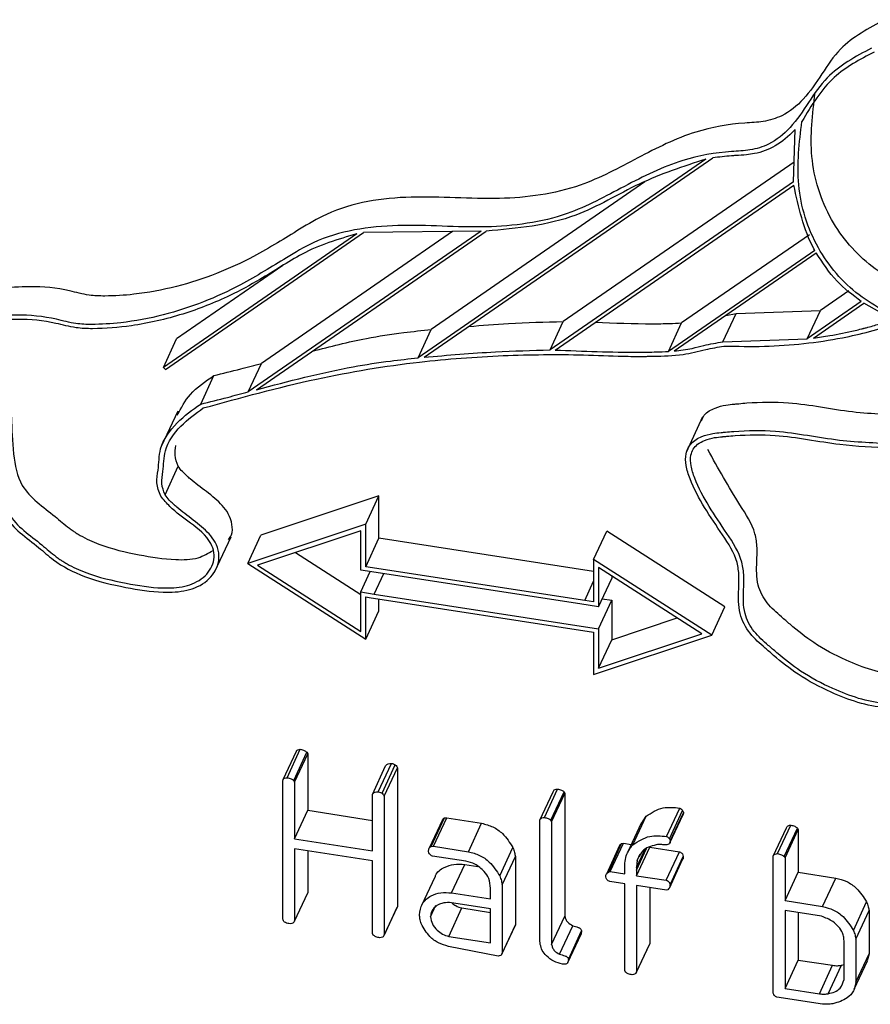
# Model space of a CAD drawing. Units: millimetres. Extents: x 0 to 42.7, y 0 to 29.8.
# Drawn here: x 35.2 to 35.6, y 12.4 to 12.8 of the extents above; entities that cross this region are included whole.
import ezdxf

# ---------------------------------------------------------------- set-up
doc = ezdxf.new("R2010")
doc.units = ezdxf.units.MM

msp = doc.modelspace()

# ---------------------------------------------------------------- linework, layer by layer
at = {"color": 7, "linetype": 'Continuous', "lineweight": 25}
for p, q in [((35.53885, 12.76746), (35.53945, 12.78798)), ((35.50445, 12.77637), (35.39155, 12.69839)), ((35.3939, 12.69863), (35.50717, 12.77686)), ((35.53908, 12.7752), (35.44851, 12.71265)), ((35.48054, 12.76743), (35.39673, 12.70954)), ((35.53885, 12.76746), (35.44334, 12.7015)), ((35.44531, 12.70147), (35.539, 12.76618)), ((35.36749, 12.7471), (35.29158, 12.69467)), ((35.2924, 12.69385), (35.37013, 12.74754)), ((35.41628, 12.74813), (35.32492, 12.68503)), ((35.32817, 12.68589), (35.4183, 12.74814)), ((35.4051, 12.74799), (35.3301, 12.69619)), ((35.41628, 12.74813), (35.37013, 12.74754)), ((35.54513, 12.74671), (35.49497, 12.71208)), ((35.54719, 12.74056), (35.4898, 12.70092)), ((35.49204, 12.70109), (35.54775, 12.73956)), ((35.33847, 12.73463), (35.29676, 12.70582)), ((35.56052, 12.72468), (35.54943, 12.71702)), ((35.56546, 12.72052), (35.54425, 12.70587)), ((35.5467, 12.70618), (35.56647, 12.71983)), ((35.57795, 12.71332), (35.56647, 12.71983)), ((35.51115, 12.70469), (35.51633, 12.71584)), ((35.51228, 12.71507), (35.51633, 12.71584)), ((35.51633, 12.71584), (35.54943, 12.71702)), ((35.54425, 12.70587), (35.54943, 12.71702)), ((35.44334, 12.7015), (35.44851, 12.71265)), ((35.4898, 12.70092), (35.49497, 12.71208)), ((35.29158, 12.69467), (35.29676, 12.70582)), ((35.39155, 12.69839), (35.39673, 12.70954)), ((35.51115, 12.70469), (35.54425, 12.70587)), ((35.29158, 12.69467), (35.2924, 12.69385)), ((35.32492, 12.68503), (35.3301, 12.69619)), ((35.30623, 12.68028), (35.3114, 12.69143)), ((35.2972, 12.67753), (35.29073, 12.66358)), ((35.50316, 12.67524), (35.49669, 12.6613)), ((35.29223, 12.64468), (35.29741, 12.65584)), ((35.37619, 12.64424), (35.32986, 12.62883)), ((35.37101, 12.63308), (35.37619, 12.64424)), ((35.37619, 12.62758), (35.37619, 12.64424)), ((35.37101, 12.63308), (35.32468, 12.61768)), ((35.37101, 12.61643), (35.37101, 12.63308)), ((35.32468, 12.61768), (35.32986, 12.62883)), ((35.36908, 12.63056), (35.32855, 12.61708)), ((35.36908, 12.6151), (35.36908, 12.63056)), ((35.46043, 12.61925), (35.4656, 12.63041)), ((35.51193, 12.60066), (35.4656, 12.63041)), ((35.31169, 12.61425), (35.31817, 12.62819)), ((35.37101, 12.61643), (35.37619, 12.62758)), ((35.46043, 12.61455), (35.37619, 12.62758)), ((35.3434, 12.62202), (35.36908, 12.60553)), ((35.32468, 12.61768), (35.37101, 12.58793)), ((35.32855, 12.61708), (35.36908, 12.59105)), ((35.46043, 12.61925), (35.46043, 12.6026)), ((35.50676, 12.58951), (35.46043, 12.61925)), ((35.45498, 12.60181), (35.36908, 12.6151)), ((35.36908, 12.60652), (35.37279, 12.61452)), ((35.45691, 12.60314), (35.37101, 12.61643)), ((35.37433, 12.6057), (35.37805, 12.61371)), ((35.37433, 12.60571), (35.37805, 12.61371)), ((35.50289, 12.59011), (35.46236, 12.61613)), ((35.46236, 12.61613), (35.46236, 12.60066)), ((35.45691, 12.60314), (35.46043, 12.61072)), ((35.45691, 12.60314), (35.46043, 12.61072)), ((35.46236, 12.60066), (35.46753, 12.61182)), ((35.46753, 12.6128), (35.46753, 12.61182)), ((35.36908, 12.59105), (35.36908, 12.60652)), ((35.36908, 12.60652), (35.37433, 12.60571)), ((35.37433, 12.60571), (35.37433, 12.6057)), ((35.37433, 12.6057), (35.46236, 12.59209)), ((35.37101, 12.60459), (35.3724, 12.60437)), ((35.37101, 12.58793), (35.37101, 12.60459)), ((35.3724, 12.60437), (35.46043, 12.59075)), ((35.3724, 12.60437), (35.3724, 12.60437)), ((35.37619, 12.59908), (35.37619, 12.60378)), ((35.46236, 12.60066), (35.45498, 12.60181)), ((35.45498, 12.60181), (35.45498, 12.60181)), ((35.45691, 12.60314), (35.45691, 12.60314)), ((35.46043, 12.6026), (35.45691, 12.60314)), ((35.46236, 12.59209), (35.46753, 12.60324)), ((35.46382, 12.60381), (35.46753, 12.60324)), ((35.46753, 12.60324), (35.46753, 12.58778)), ((35.37101, 12.58793), (35.37619, 12.59908)), ((35.50676, 12.58951), (35.51193, 12.60066)), ((35.46753, 12.58778), (35.49321, 12.59632)), ((35.46043, 12.59075), (35.46043, 12.5741)), ((35.46236, 12.59209), (35.46236, 12.57663)), ((35.46236, 12.57663), (35.50289, 12.59011)), ((35.46043, 12.5741), (35.50676, 12.58951)), ((35.46236, 12.57663), (35.46753, 12.58778)), ((35.34368, 12.54387), (35.33851, 12.53272)), ((35.34016, 12.53359), (35.34533, 12.54475)), ((35.34275, 12.53247), (35.34792, 12.54362)), ((35.34792, 12.54362), (35.34824, 12.54301)), ((35.34306, 12.53186), (35.34824, 12.54301)), ((35.34824, 12.54301), (35.34824, 12.52081)), ((35.37363, 12.52706), (35.37881, 12.53821)), ((35.37589, 12.52807), (35.38106, 12.53922)), ((35.37739, 12.5275), (35.38257, 12.53866)), ((35.37826, 12.52632), (35.38344, 12.53747)), ((35.38344, 12.53747), (35.38344, 12.483)), ((35.33843, 12.47809), (35.33843, 12.53255)), ((35.34275, 12.53247), (35.34306, 12.53186)), ((35.34306, 12.53186), (35.34306, 12.50965)), ((35.43932, 12.51697), (35.4445, 12.52812)), ((35.44111, 12.51798), (35.44629, 12.52913)), ((35.44363, 12.51694), (35.44881, 12.52809)), ((35.44881, 12.52809), (35.44913, 12.52748)), ((35.37363, 12.50493), (35.37363, 12.52706)), ((35.37826, 12.52632), (35.37826, 12.47185)), ((35.44395, 12.51633), (35.44913, 12.52748)), ((35.44913, 12.52748), (35.44913, 12.47933)), ((35.34306, 12.50965), (35.34824, 12.52081)), ((35.34824, 12.52081), (35.37363, 12.51688)), ((35.48901, 12.51057), (35.49419, 12.52172)), ((35.49017, 12.50963), (35.49534, 12.52078)), ((35.40107, 12.51705), (35.3959, 12.5059)), ((35.39672, 12.50665), (35.4019, 12.51781)), ((35.39759, 12.5067), (35.40277, 12.51785)), ((35.4019, 12.51781), (35.40277, 12.51785)), ((35.40277, 12.51785), (35.41649, 12.51573)), ((35.43932, 12.47018), (35.43932, 12.51697)), ((35.44363, 12.51694), (35.44395, 12.51633)), ((35.47581, 12.50731), (35.48099, 12.51847)), ((35.47919, 12.51563), (35.48099, 12.51847)), ((35.49039, 12.50808), (35.49557, 12.51923)), ((35.4905, 12.50867), (35.49568, 12.51983)), ((35.41131, 12.50458), (35.41649, 12.51573)), ((35.44395, 12.51633), (35.44395, 12.46817)), ((35.47902, 12.51572), (35.47384, 12.50457)), ((35.5309, 12.5028), (35.53608, 12.51396)), ((35.53263, 12.50382), (35.5378, 12.51497)), ((35.53522, 12.50269), (35.54039, 12.51384)), ((35.53554, 12.50214), (35.54071, 12.51329)), ((35.54039, 12.51384), (35.54071, 12.51329)), ((35.54071, 12.51329), (35.54071, 12.49652)), ((35.34306, 12.50965), (35.37363, 12.50493)), ((35.37363, 12.50101), (35.34306, 12.50574)), ((35.34306, 12.50574), (35.34306, 12.4773)), ((35.34824, 12.50494), (35.34824, 12.48845)), ((35.39672, 12.50665), (35.39759, 12.5067)), ((35.39759, 12.5067), (35.41131, 12.50458)), ((35.42357, 12.49505), (35.42874, 12.5062)), ((35.4706, 12.50697), (35.46542, 12.49581)), ((35.46623, 12.4966), (35.47141, 12.50775)), ((35.46694, 12.49676), (35.47211, 12.50791)), ((35.47141, 12.50775), (35.47211, 12.50791)), ((35.47211, 12.50791), (35.47517, 12.50744)), ((35.47726, 12.49516), (35.48243, 12.50631)), ((35.47726, 12.49729), (35.48123, 12.50584)), ((35.47726, 12.4984), (35.48047, 12.50533)), ((35.48243, 12.50631), (35.49413, 12.5045)), ((35.37363, 12.47248), (35.37363, 12.50101)), ((35.41031, 12.50082), (35.39718, 12.50285)), ((35.42454, 12.49157), (35.42971, 12.50272)), ((35.42971, 12.50272), (35.42971, 12.47583)), ((35.47753, 12.50113), (35.47873, 12.50371)), ((35.48895, 12.49335), (35.49413, 12.5045)), ((35.49016, 12.4903), (35.49534, 12.50146)), ((35.4904, 12.49157), (35.49557, 12.50273)), ((35.5309, 12.449), (35.5309, 12.5028)), ((35.53522, 12.50269), (35.53554, 12.50214)), ((35.53554, 12.50214), (35.53554, 12.48536)), ((35.40468, 12.48838), (35.40986, 12.49953)), ((35.40986, 12.49953), (35.41502, 12.49873)), ((35.47263, 12.49588), (35.47263, 12.49793)), ((35.47726, 12.49729), (35.47726, 12.49516)), ((35.39808, 12.49461), (35.39291, 12.48346)), ((35.46623, 12.4966), (35.46694, 12.49676)), ((35.46694, 12.49676), (35.47263, 12.49588)), ((35.47726, 12.49516), (35.48895, 12.49335)), ((35.53554, 12.48536), (35.54071, 12.49652)), ((35.54071, 12.49652), (35.55542, 12.49424)), ((35.55024, 12.48309), (35.55542, 12.49424)), ((35.41991, 12.48602), (35.41991, 12.49026)), ((35.42454, 12.49157), (35.42454, 12.46468)), ((35.47263, 12.49196), (35.46684, 12.49286)), ((35.47263, 12.45794), (35.47263, 12.49196)), ((35.48904, 12.48942), (35.47726, 12.49125)), ((35.47726, 12.49125), (35.47726, 12.4573)), ((35.48243, 12.49045), (35.48243, 12.46845)), ((35.48949, 12.48962), (35.48904, 12.48942)), ((35.34306, 12.4773), (35.34824, 12.48845)), ((35.40468, 12.48838), (35.41991, 12.48602)), ((35.37819, 12.47169), (35.38337, 12.48284)), ((35.37826, 12.47185), (35.38344, 12.483)), ((35.38344, 12.483), (35.38335, 12.48285)), ((35.39643, 12.47901), (35.39855, 12.48358)), ((35.40357, 12.47133), (35.40874, 12.48248)), ((35.41991, 12.48211), (35.40384, 12.48459)), ((35.40874, 12.48248), (35.41991, 12.48075)), ((35.41991, 12.4688), (35.41991, 12.48211)), ((35.53554, 12.48536), (35.55024, 12.48309)), ((35.56237, 12.47371), (35.56754, 12.48487)), ((35.44395, 12.46817), (35.44913, 12.47933)), ((35.53554, 12.48145), (35.53554, 12.45091)), ((35.54988, 12.47923), (35.53554, 12.48145)), ((35.54071, 12.48065), (35.54071, 12.46206)), ((35.56332, 12.4703), (35.5685, 12.48145)), ((35.5685, 12.48145), (35.5685, 12.46454)), ((35.42443, 12.46433), (35.4296, 12.47548)), ((35.42454, 12.46468), (35.42971, 12.47583)), ((35.42971, 12.47583), (35.42958, 12.4755)), ((35.44705, 12.46439), (35.45222, 12.47554)), ((35.37395, 12.47186), (35.37363, 12.47248)), ((35.40357, 12.47133), (35.41991, 12.4688)), ((35.43951, 12.46821), (35.43932, 12.47018)), ((35.45031, 12.4611), (35.45549, 12.47225)), ((35.45052, 12.46233), (35.4557, 12.47348)), ((35.4557, 12.47348), (35.45549, 12.47225)), ((35.56332, 12.4703), (35.56332, 12.45339)), ((35.4229, 12.46364), (35.40351, 12.46742)), ((35.47716, 12.45704), (35.48234, 12.4682)), ((35.47726, 12.4573), (35.48243, 12.46845)), ((35.48243, 12.46845), (35.48231, 12.46821)), ((35.55869, 12.45448), (35.55869, 12.46908)), ((35.56332, 12.45339), (35.5685, 12.46454)), ((35.5685, 12.46454), (35.56775, 12.46177)), ((35.53554, 12.45091), (35.54071, 12.46206)), ((35.54071, 12.46206), (35.55421, 12.45998)), ((35.54904, 12.44882), (35.55421, 12.45998)), ((35.5525, 12.44883), (35.55767, 12.45998)), ((35.55767, 12.45998), (35.55869, 12.46029)), ((35.56272, 12.45057), (35.56789, 12.46172)), ((35.47294, 12.45733), (35.47263, 12.45794)), ((35.53554, 12.45091), (35.54904, 12.44882)), ((35.55025, 12.44472), (35.53235, 12.44749))]:
    msp.add_line(p, q, dxfattribs=at)
for points, knots in [([(35.57467, 12.83111), (35.56837, 12.82775), (35.55469, 12.82046), (35.54673, 12.80254), (35.53541, 12.79336), (35.52832, 12.7912), (35.52338, 12.79073), (35.51448, 12.79027), (35.49845, 12.78747), (35.47767, 12.77698), (35.45355, 12.76374), (35.42246, 12.75968), (35.38928, 12.76285), (35.36169, 12.75887), (35.34556, 12.74919), (35.33621, 12.7434), (35.32556, 12.73718), (35.31238, 12.73116), (35.29667, 12.72602), (35.28188, 12.72328), (35.27038, 12.72252), (35.26186, 12.72282), (35.25228, 12.72556), (35.2404, 12.72675), (35.22921, 12.72575), (35.22205, 12.72526), (35.21795, 12.72456), (35.21509, 12.72321), (35.21336, 12.72168), (35.21307, 12.72052), (35.21305, 12.72042)], [0, 0, 0, 0, 0.053266, 0.115518, 0.14259, 0.162045, 0.171132, 0.180499, 0.230199, 0.29388, 0.357419, 0.4393, 0.527561, 0.61397, 0.64464, 0.670595, 0.698159, 0.738817, 0.781036, 0.82426, 0.853297, 0.869098, 0.889057, 0.929103, 0.959495, 0.974782, 0.984086, 0.99086, 0.999187, 1, 1, 1, 1]), ([(35.5695, 12.81995), (35.56319, 12.81659), (35.54952, 12.80931), (35.54155, 12.79139), (35.53023, 12.78221), (35.52314, 12.78005), (35.5182, 12.77957), (35.5093, 12.77912), (35.49327, 12.77632), (35.47249, 12.76583), (35.44837, 12.75259), (35.41729, 12.74853), (35.3841, 12.7517), (35.35651, 12.74771), (35.34039, 12.73804), (35.33103, 12.73225), (35.32038, 12.72603), (35.30721, 12.72001), (35.29149, 12.71487), (35.27671, 12.71213), (35.2652, 12.71137), (35.25668, 12.71166), (35.24711, 12.71441), (35.23522, 12.7156), (35.22404, 12.71459), (35.21686, 12.71411), (35.2128, 12.71339), (35.20985, 12.71208), (35.20766, 12.70964), (35.20674, 12.70558), (35.20751, 12.69988), (35.20939, 12.68938), (35.21583, 12.67693), (35.22211, 12.66789), (35.22492, 12.66385)], [0, 0, 0, 0, 0.047261, 0.102495, 0.126515, 0.143777, 0.15184, 0.160151, 0.204249, 0.260751, 0.317127, 0.389778, 0.46809, 0.544758, 0.57197, 0.595, 0.619457, 0.655532, 0.692992, 0.731343, 0.757107, 0.771127, 0.788836, 0.824368, 0.851334, 0.864898, 0.873153, 0.879163, 0.88655, 0.894358, 0.906613, 0.925236, 0.966554, 1, 1, 1, 1]), ([(35.57049, 12.8184), (35.56491, 12.81547), (35.5529, 12.80914), (35.5459, 12.79745), (35.54216, 12.79119)], [0, 0, 0, 0, 0.464232, 1, 1, 1, 1]), ([(35.62985, 12.70724), (35.6239, 12.70946), (35.61057, 12.71444), (35.59022, 12.72265), (35.56852, 12.73311), (35.55203, 12.7523), (35.54431, 12.77707), (35.54634, 12.79402), (35.54733, 12.80234)], [0, 0, 0, 0, 0.134799, 0.301976, 0.467381, 0.640301, 0.823481, 1, 1, 1, 1]), ([(35.62467, 12.69609), (35.61872, 12.69831), (35.6054, 12.70329), (35.58505, 12.7115), (35.56334, 12.72196), (35.54685, 12.74115), (35.53913, 12.76592), (35.54116, 12.78287), (35.54216, 12.79119)], [0, 0, 0, 0, 0.134797, 0.301974, 0.467378, 0.6403, 0.823477, 1, 1, 1, 1]), ([(35.53945, 12.78798), (35.53933, 12.78785), (35.53706, 12.78539), (35.5322, 12.78125), (35.52535, 12.77872), (35.52002, 12.77802), (35.51702, 12.77782), (35.51261, 12.77757), (35.50962, 12.77718), (35.50717, 12.77686)], [0, 0, 0, 0, 0.015486, 0.285395, 0.533746, 0.623976, 0.743265, 0.789671, 1, 1, 1, 1]), ([(35.50445, 12.77637), (35.4956, 12.77348), (35.47796, 12.76771), (35.45177, 12.75112), (35.43036, 12.74922), (35.4183, 12.74814)], [0, 0, 0, 0, 0.3055026, 0.6088682, 1, 1, 1, 1]), ([(35.54719, 12.74056), (35.54709, 12.74075), (35.54278, 12.74862), (35.54087, 12.75751), (35.539, 12.76618)], [0, 0, 0, 0, 0.024036, 1, 1, 1, 1]), ([(35.36749, 12.7471), (35.36013, 12.74489), (35.34966, 12.74175), (35.33774, 12.73416), (35.32845, 12.72847), (35.31585, 12.72165), (35.29907, 12.71504), (35.28086, 12.71084), (35.26674, 12.70966), (35.25676, 12.71001), (35.24718, 12.71275), (35.23546, 12.71393), (35.22454, 12.71294), (35.21757, 12.71247), (35.2138, 12.71182), (35.21128, 12.71072), (35.20947, 12.70869), (35.20869, 12.70511), (35.20945, 12.69974), (35.21123, 12.68965), (35.21763, 12.67727), (35.22386, 12.66825), (35.22677, 12.66402)], [0, 0, 0, 0, 0.105906, 0.150637, 0.19549, 0.257213, 0.349348, 0.445, 0.515573, 0.545702, 0.583003, 0.653235, 0.707711, 0.735072, 0.75033, 0.760562, 0.772759, 0.786431, 0.80987, 0.847522, 0.928506, 1, 1, 1, 1]), ([(35.56546, 12.72052), (35.56211, 12.72304), (35.55509, 12.72833), (35.55028, 12.7357), (35.54775, 12.73956)], [0, 0, 0, 0, 0.475857, 1, 1, 1, 1]), ([(35.4114, 12.71072), (35.41662, 12.71116), (35.42897, 12.71221), (35.44136, 12.71249), (35.44851, 12.71265)], [0, 0, 0, 0, 0.422442, 1, 1, 1, 1]), ([(35.46107, 12.71236), (35.46855, 12.71206), (35.47824, 12.71169), (35.48955, 12.71183), (35.49337, 12.712), (35.49497, 12.71208)], [0, 0, 0, 0, 0.662454, 0.857624, 1, 1, 1, 1]), ([(35.51156, 12.70302), (35.51685, 12.70292), (35.52732, 12.70271), (35.54286, 12.7038), (35.55663, 12.70584), (35.56909, 12.70872), (35.57643, 12.71099), (35.58031, 12.71219)], [0, 0, 0, 0, 0.22733, 0.450415, 0.669485, 0.825422, 1, 1, 1, 1]), ([(35.5467, 12.70618), (35.54883, 12.70648), (35.55431, 12.70727), (35.56057, 12.70854), (35.5649, 12.70959), (35.56603, 12.70988), (35.56645, 12.70999), (35.5671, 12.71015), (35.56932, 12.71075), (35.57305, 12.7118), (35.57634, 12.71282), (35.57795, 12.71332)], [0, 0, 0, 0, 0.2005611, 0.5179313, 0.5967605, 0.6164461, 0.6272147, 0.6374743, 0.678475, 0.8419613, 1, 1, 1, 1]), ([(35.35005, 12.701), (35.35709, 12.70283), (35.3689, 12.7059), (35.38459, 12.70822), (35.39311, 12.70915), (35.39673, 12.70954)], [0, 0, 0, 0, 0.458694, 0.770242, 1, 1, 1, 1]), ([(35.30726, 12.67872), (35.322, 12.68277), (35.34991, 12.69044), (35.38938, 12.69699), (35.42447, 12.69956), (35.45117, 12.69988), (35.46945, 12.69902), (35.47756, 12.69895), (35.48075, 12.69898), (35.4816, 12.69899), (35.4826, 12.69901), (35.48724, 12.6991), (35.49471, 12.69922), (35.5038, 12.7016), (35.50917, 12.70259), (35.51156, 12.70302)], [0, 0, 0, 0, 0.221694, 0.41989, 0.579343, 0.731808, 0.80712, 0.844785, 0.849495, 0.853481, 0.857029, 0.864135, 0.920757, 0.964661, 1, 1, 1, 1]), ([(35.49204, 12.70109), (35.4944, 12.70136), (35.49834, 12.70181), (35.50459, 12.70359), (35.50865, 12.70427), (35.51115, 12.70469)], [0, 0, 0, 0, 0.3653082, 0.6095244, 1, 1, 1, 1]), ([(35.32817, 12.68589), (35.34074, 12.68921), (35.35808, 12.69379), (35.37941, 12.69708), (35.38793, 12.698), (35.39155, 12.69839)], [0, 0, 0, 0, 0.6023786, 0.8312287, 1, 1, 1, 1]), ([(35.3939, 12.69863), (35.40322, 12.69945), (35.41967, 12.70089), (35.43618, 12.70131), (35.44334, 12.7015)], [0, 0, 0, 0, 0.5666337, 1, 1, 1, 1]), ([(35.44531, 12.70147), (35.45632, 12.70104), (35.46954, 12.70051), (35.48438, 12.70067), (35.48819, 12.70085), (35.4898, 12.70092)], [0, 0, 0, 0, 0.742714, 0.891478, 1, 1, 1, 1]), ([(35.3114, 12.69143), (35.31491, 12.69229), (35.32116, 12.69382), (35.32737, 12.69547), (35.3301, 12.69619)], [0, 0, 0, 0, 0.562007, 1, 1, 1, 1]), ([(35.29701, 12.67588), (35.29855, 12.67875), (35.30199, 12.68515), (35.30806, 12.6892), (35.3114, 12.69143)], [0, 0, 0, 0, 0.449396, 1, 1, 1, 1]), ([(35.50278, 12.67372), (35.50308, 12.67447), (35.50404, 12.67683), (35.50789, 12.67879), (35.51196, 12.67987), (35.51459, 12.68017), (35.51627, 12.68031), (35.51792, 12.68045), (35.52494, 12.68108), (35.54, 12.68128), (35.55751, 12.67743), (35.57365, 12.67632), (35.59055, 12.67547), (35.6132, 12.68021), (35.63114, 12.6881), (35.64122, 12.69062), (35.6418, 12.69077)], [0, 0, 0, 0, 0.016596, 0.05225, 0.082911, 0.105707, 0.107089, 0.118138, 0.140239, 0.254324, 0.430646, 0.512337, 0.591878, 0.783214, 0.987548, 1, 1, 1, 1]), ([(35.59523, 12.56294), (35.58846, 12.56178), (35.57431, 12.55936), (35.55567, 12.56575), (35.54118, 12.57334), (35.533, 12.57993), (35.52677, 12.58533), (35.52139, 12.59003), (35.51711, 12.59819), (35.51726, 12.60622), (35.5176, 12.61289), (35.5166, 12.6205), (35.50859, 12.63274), (35.50026, 12.64451), (35.49657, 12.65582), (35.49631, 12.66074), (35.49848, 12.66522), (35.50265, 12.66767), (35.5068, 12.66871), (35.50941, 12.66902), (35.51109, 12.66916), (35.51274, 12.6693), (35.51977, 12.66993), (35.53482, 12.67013), (35.55234, 12.66627), (35.56847, 12.66517), (35.58538, 12.6643), (35.60796, 12.66925), (35.63488, 12.67999), (35.65426, 12.68437), (35.66407, 12.68659)], [0, 0, 0, 0, 0.061075, 0.127672, 0.172214, 0.208666, 0.221903, 0.246679, 0.272742, 0.301837, 0.31756, 0.333213, 0.370035, 0.446567, 0.462762, 0.476806, 0.489963, 0.505367, 0.518615, 0.528464, 0.529061, 0.533835, 0.543382, 0.592674, 0.668854, 0.704149, 0.738514, 0.821181, 0.909464, 1, 1, 1, 1]), ([(35.30623, 12.68028), (35.30974, 12.68114), (35.31598, 12.68267), (35.3222, 12.68431), (35.32492, 12.68503)], [0, 0, 0, 0, 0.562003, 1, 1, 1, 1]), ([(35.29054, 12.64415), (35.28987, 12.64586), (35.28855, 12.64917), (35.28988, 12.65544), (35.28975, 12.66409), (35.29658, 12.67337), (35.30304, 12.678), (35.30623, 12.68028)], [0, 0, 0, 0, 0.125939, 0.244061, 0.439392, 0.723171, 1, 1, 1, 1]), ([(35.29223, 12.64468), (35.29167, 12.64613), (35.29053, 12.64909), (35.2918, 12.65491), (35.29161, 12.66315), (35.29809, 12.67206), (35.30421, 12.6765), (35.30726, 12.67872)], [0, 0, 0, 0, 0.113304, 0.230907, 0.433078, 0.717019, 1, 1, 1, 1]), ([(35.23195, 12.67517), (35.2321, 12.67038), (35.23239, 12.66135), (35.23527, 12.64582), (35.24666, 12.63852), (35.2532, 12.63254), (35.25603, 12.63054), (35.25745, 12.62961), (35.2607, 12.62765), (35.26877, 12.62398), (35.2815, 12.621), (35.29445, 12.61906), (35.30468, 12.61914), (35.30919, 12.62168), (35.31111, 12.62277)], [0, 0, 0, 0, 0.130089, 0.244786, 0.403456, 0.468675, 0.48492, 0.496354, 0.514387, 0.586737, 0.73353, 0.862692, 0.941291, 1, 1, 1, 1]), ([(35.59422, 12.56449), (35.58776, 12.56339), (35.57416, 12.56109), (35.5562, 12.56726), (35.54215, 12.57462), (35.53417, 12.58105), (35.52813, 12.5863), (35.52302, 12.59071), (35.51901, 12.59838), (35.51921, 12.60604), (35.51953, 12.61273), (35.51848, 12.62067), (35.51045, 12.63309), (35.50211, 12.64479), (35.4985, 12.65571), (35.4983, 12.6597), (35.49939, 12.66266), (35.50129, 12.66473), (35.50423, 12.66625), (35.50757, 12.66709), (35.51, 12.66737), (35.51162, 12.66751), (35.51327, 12.66765), (35.52008, 12.66826), (35.53503, 12.66848), (35.55513, 12.66406), (35.57034, 12.66343), (35.57699, 12.66316)], [0, 0, 0, 0, 0.082216, 0.172879, 0.23385, 0.283786, 0.302526, 0.335636, 0.369064, 0.408303, 0.430904, 0.454476, 0.508572, 0.614904, 0.636291, 0.653948, 0.664484, 0.67551, 0.688793, 0.705909, 0.719023, 0.719864, 0.726592, 0.740045, 0.806854, 0.91547, 1, 1, 1, 1]), ([(35.22492, 12.66385), (35.22505, 12.65921), (35.2253, 12.65), (35.22837, 12.63411), (35.24012, 12.62638), (35.24983, 12.61758), (35.26139, 12.61168), (35.27618, 12.60828), (35.28968, 12.60609), (35.3007, 12.60663), (35.30903, 12.61012), (35.31326, 12.61633), (35.3136, 12.62199), (35.31166, 12.6273), (35.3066, 12.63233), (35.30116, 12.63635), (35.29766, 12.63908), (35.29635, 12.64023), (35.296, 12.64055), (35.29575, 12.64078), (35.29504, 12.64143), (35.29371, 12.64266), (35.29276, 12.64396), (35.29223, 12.64468)], [0, 0, 0, 0, 0.087292, 0.173221, 0.286501, 0.333102, 0.41908, 0.523638, 0.615511, 0.673247, 0.727641, 0.777962, 0.803278, 0.830865, 0.880691, 0.933097, 0.957621, 0.963376, 0.965546, 0.96642, 0.969898, 0.983429, 1, 1, 1, 1]), ([(35.22677, 12.66402), (35.22693, 12.65922), (35.22721, 12.6502), (35.2301, 12.63467), (35.24148, 12.62737), (35.24802, 12.62138), (35.25085, 12.61939), (35.25227, 12.61845), (35.25552, 12.6165), (35.2636, 12.61282), (35.27629, 12.6099), (35.28935, 12.60778), (35.29982, 12.60825), (35.3064, 12.61103), (35.30986, 12.61491), (35.3114, 12.61829), (35.31165, 12.62205), (35.30942, 12.62804), (35.30248, 12.6335), (35.29508, 12.63865), (35.29171, 12.64274), (35.29054, 12.64415)], [0, 0, 0, 0, 0.093731, 0.176369, 0.290692, 0.337684, 0.349389, 0.357629, 0.370622, 0.42275, 0.528517, 0.621581, 0.678212, 0.729728, 0.754137, 0.777479, 0.800466, 0.825048, 0.897944, 0.964714, 1, 1, 1, 1]), ([(35.29741, 12.65584), (35.29684, 12.65729), (35.29582, 12.65992), (35.29629, 12.66269), (35.2965, 12.66394)], [0, 0, 0, 0, 0.549662, 1, 1, 1, 1]), ([(35.5994, 12.57564), (35.59293, 12.57454), (35.57933, 12.57224), (35.56137, 12.57841), (35.54733, 12.58577), (35.53934, 12.59221), (35.5333, 12.59745), (35.5282, 12.60186), (35.52418, 12.60953), (35.52439, 12.6172), (35.52471, 12.62388), (35.52367, 12.63183), (35.51538, 12.64412), (35.50929, 12.65509), (35.50525, 12.66236)], [0, 0, 0, 0, 0.133705, 0.281146, 0.380304, 0.461513, 0.491987, 0.545836, 0.600199, 0.664011, 0.700762, 0.739101, 0.827076, 1, 1, 1, 1]), ([(35.31707, 12.62705), (35.31753, 12.62765), (35.31882, 12.62934), (35.31868, 12.63319), (35.31689, 12.63843), (35.31176, 12.6435), (35.30634, 12.64749), (35.30284, 12.65024), (35.30153, 12.65138), (35.30118, 12.6517), (35.30092, 12.65193), (35.30022, 12.65259), (35.29888, 12.65381), (35.29793, 12.65512), (35.29741, 12.65584)], [0, 0, 0, 0, 0.058254, 0.165644, 0.282634, 0.493963, 0.716234, 0.820255, 0.844655, 0.853864, 0.857568, 0.872328, 0.929717, 1, 1, 1, 1]), ([(35.3437, 12.54386), (35.34375, 12.54398), (35.34389, 12.54427), (35.34446, 12.54467), (35.34499, 12.54472), (35.34533, 12.54475)], [0, 0, 0, 0, 0.193042, 0.489528, 1, 1, 1, 1]), ([(35.34533, 12.54475), (35.34587, 12.54464), (35.34682, 12.54446), (35.34759, 12.54388), (35.34792, 12.54362)], [0, 0, 0, 0, 0.5605199, 1, 1, 1, 1]), ([(35.37881, 12.53821), (35.37893, 12.5384), (35.3792, 12.53879), (35.37998, 12.53926), (35.38064, 12.53924), (35.38106, 12.53922)], [0, 0, 0, 0, 0.258153, 0.530036, 1, 1, 1, 1]), ([(35.38106, 12.53922), (35.38136, 12.53916), (35.3819, 12.53907), (35.38236, 12.53878), (35.38257, 12.53866)], [0, 0, 0, 0, 0.557622, 1, 1, 1, 1]), ([(35.38257, 12.53866), (35.38279, 12.53847), (35.38317, 12.53814), (35.38336, 12.53767), (35.38344, 12.53747)], [0, 0, 0, 0, 0.578295, 1, 1, 1, 1]), ([(35.33843, 12.53255), (35.33851, 12.53272), (35.33867, 12.53308), (35.33928, 12.53352), (35.33982, 12.53357), (35.34016, 12.53359)], [0, 0, 0, 0, 0.2601859, 0.5321288, 1, 1, 1, 1]), ([(35.34016, 12.53359), (35.34069, 12.53349), (35.34164, 12.53331), (35.34241, 12.53273), (35.34275, 12.53247)], [0, 0, 0, 0, 0.5605842, 1, 1, 1, 1]), ([(35.37363, 12.52706), (35.37376, 12.52725), (35.37402, 12.52763), (35.3748, 12.52811), (35.37547, 12.52808), (35.37589, 12.52807)], [0, 0, 0, 0, 0.2581581, 0.530046, 1, 1, 1, 1]), ([(35.37589, 12.52807), (35.37619, 12.52801), (35.37672, 12.52791), (35.37719, 12.52763), (35.37739, 12.5275)], [0, 0, 0, 0, 0.557574, 1, 1, 1, 1]), ([(35.4445, 12.52812), (35.44458, 12.5283), (35.44474, 12.52866), (35.44539, 12.52908), (35.44594, 12.52911), (35.44629, 12.52913)], [0, 0, 0, 0, 0.2586809, 0.5307171, 1, 1, 1, 1]), ([(35.44629, 12.52913), (35.4468, 12.52904), (35.44772, 12.52888), (35.44848, 12.52833), (35.44881, 12.52809)], [0, 0, 0, 0, 0.5593363, 1, 1, 1, 1]), ([(35.37739, 12.5275), (35.37762, 12.52731), (35.378, 12.52698), (35.37818, 12.52652), (35.37826, 12.52632)], [0, 0, 0, 0, 0.5782326, 1, 1, 1, 1]), ([(35.48099, 12.51847), (35.48314, 12.51985), (35.4872, 12.52244), (35.49196, 12.52195), (35.49419, 12.52172)], [0, 0, 0, 0, 0.532487, 1, 1, 1, 1]), ([(35.49419, 12.52172), (35.49444, 12.52158), (35.49488, 12.52134), (35.4952, 12.52095), (35.49534, 12.52078)], [0, 0, 0, 0, 0.568954, 1, 1, 1, 1]), ([(35.49534, 12.52078), (35.49545, 12.52061), (35.49563, 12.52032), (35.49566, 12.51997), (35.49568, 12.51983)], [0, 0, 0, 0, 0.575747, 1, 1, 1, 1]), ([(35.40109, 12.51705), (35.40109, 12.51707), (35.40112, 12.51726), (35.40142, 12.51756), (35.40173, 12.51772), (35.4019, 12.51781)], [0, 0, 0, 0, 0.049077, 0.511529, 1, 1, 1, 1]), ([(35.43932, 12.51697), (35.4394, 12.51715), (35.43956, 12.51751), (35.44022, 12.51792), (35.44077, 12.51796), (35.44111, 12.51798)], [0, 0, 0, 0, 0.258721, 0.530645, 1, 1, 1, 1]), ([(35.44111, 12.51798), (35.44163, 12.51789), (35.44255, 12.51772), (35.4433, 12.51718), (35.44363, 12.51694)], [0, 0, 0, 0, 0.559312, 1, 1, 1, 1]), ([(35.49568, 12.51983), (35.49568, 12.51962), (35.49569, 12.5194), (35.49557, 12.51924), (35.49557, 12.51923)], [0, 0, 0, 0, 0.98198, 1, 1, 1, 1]), ([(35.41649, 12.51573), (35.41798, 12.51533), (35.42097, 12.51454), (35.42546, 12.51139), (35.42752, 12.50814), (35.42874, 12.5062)], [0, 0, 0, 0, 0.2879637, 0.5752898, 1, 1, 1, 1]), ([(35.53608, 12.51396), (35.53616, 12.51413), (35.53632, 12.51447), (35.53693, 12.51491), (35.53746, 12.51495), (35.5378, 12.51497)], [0, 0, 0, 0, 0.259892, 0.531417, 1, 1, 1, 1]), ([(35.5378, 12.51497), (35.53834, 12.51487), (35.53929, 12.51469), (35.54006, 12.5141), (35.54039, 12.51384)], [0, 0, 0, 0, 0.560487, 1, 1, 1, 1]), ([(35.47581, 12.50731), (35.47797, 12.50869), (35.48202, 12.51129), (35.48678, 12.5108), (35.48901, 12.51057)], [0, 0, 0, 0, 0.532496, 1, 1, 1, 1]), ([(35.48901, 12.51057), (35.48926, 12.51043), (35.48971, 12.51019), (35.49003, 12.5098), (35.49017, 12.50963)], [0, 0, 0, 0, 0.568695, 1, 1, 1, 1]), ([(35.4905, 12.50867), (35.49049, 12.50847), (35.49046, 12.50811), (35.49024, 12.50783), (35.49014, 12.5077)], [0, 0, 0, 0, 0.56068, 1, 1, 1, 1]), ([(35.49017, 12.50963), (35.49027, 12.50946), (35.49045, 12.50916), (35.49048, 12.50882), (35.4905, 12.50867)], [0, 0, 0, 0, 0.575195, 1, 1, 1, 1]), ([(35.39566, 12.50464), (35.39569, 12.5051), (35.39573, 12.50573), (35.39622, 12.50641), (35.39655, 12.50657), (35.39672, 12.50665)], [0, 0, 0, 0, 0.552624, 0.770353, 1, 1, 1, 1]), ([(35.42874, 12.5062), (35.42898, 12.50556), (35.42941, 12.50443), (35.42962, 12.50324), (35.42971, 12.50272)], [0, 0, 0, 0, 0.566437, 1, 1, 1, 1]), ([(35.47063, 12.50696), (35.47064, 12.507), (35.4707, 12.50737), (35.47107, 12.50757), (35.47141, 12.50775)], [0, 0, 0, 0, 0.099106, 1, 1, 1, 1]), ([(35.47263, 12.49793), (35.47269, 12.4999), (35.4728, 12.50337), (35.4749, 12.50612), (35.47581, 12.50731)], [0, 0, 0, 0, 0.563998, 1, 1, 1, 1]), ([(35.48491, 12.50725), (35.48393, 12.50701), (35.48203, 12.50655), (35.47946, 12.50497), (35.47866, 12.50324), (35.47827, 12.5024)], [0, 0, 0, 0, 0.351975, 0.681771, 1, 1, 1, 1]), ([(35.48762, 12.50731), (35.4871, 12.50738), (35.48619, 12.50749), (35.4853, 12.50732), (35.48491, 12.50725)], [0, 0, 0, 0, 0.572256, 1, 1, 1, 1]), ([(35.49014, 12.5077), (35.4897, 12.50751), (35.4889, 12.50716), (35.48802, 12.50726), (35.48762, 12.50731)], [0, 0, 0, 0, 0.537182, 1, 1, 1, 1]), ([(35.39718, 12.50285), (35.39696, 12.50296), (35.39653, 12.50317), (35.39593, 12.50375), (35.39576, 12.50431), (35.39566, 12.50464)], [0, 0, 0, 0, 0.29852, 0.587961, 1, 1, 1, 1]), ([(35.41131, 12.50458), (35.4128, 12.50418), (35.41579, 12.50339), (35.42029, 12.50023), (35.42234, 12.49699), (35.42357, 12.49505)], [0, 0, 0, 0, 0.2879637, 0.5752898, 1, 1, 1, 1]), ([(35.47753, 12.50113), (35.47745, 12.50062), (35.47729, 12.49972), (35.47727, 12.49881), (35.47726, 12.4984)], [0, 0, 0, 0, 0.5569586, 1, 1, 1, 1]), ([(35.49413, 12.5045), (35.49436, 12.50441), (35.4948, 12.50424), (35.49539, 12.50362), (35.4955, 12.50306), (35.49557, 12.50273)], [0, 0, 0, 0, 0.301029, 0.589701, 1, 1, 1, 1]), ([(35.49557, 12.50273), (35.49561, 12.50226), (35.49564, 12.50178), (35.49534, 12.50147), (35.49533, 12.50146)], [0, 0, 0, 0, 0.973932, 1, 1, 1, 1]), ([(35.5309, 12.5028), (35.53098, 12.50297), (35.53114, 12.50332), (35.53175, 12.50376), (35.53229, 12.5038), (35.53263, 12.50382)], [0, 0, 0, 0, 0.259698, 0.531276, 1, 1, 1, 1]), ([(35.53263, 12.50382), (35.53316, 12.50372), (35.53412, 12.50354), (35.53488, 12.50295), (35.53522, 12.50269)], [0, 0, 0, 0, 0.560422, 1, 1, 1, 1]), ([(35.39825, 12.49455), (35.3983, 12.49479), (35.3987, 12.49655), (35.40164, 12.49848), (35.40564, 12.49992), (35.40841, 12.49966), (35.40986, 12.49953)], [0, 0, 0, 0, 0.054187, 0.394089, 0.685239, 1, 1, 1, 1]), ([(35.41753, 12.49683), (35.41636, 12.49789), (35.41426, 12.4998), (35.41152, 12.50051), (35.41031, 12.50082)], [0, 0, 0, 0, 0.557668, 1, 1, 1, 1]), ([(35.47726, 12.4984), (35.47726, 12.4982), (35.47728, 12.49782), (35.47726, 12.49745), (35.47726, 12.49729)], [0, 0, 0, 0, 0.562059, 1, 1, 1, 1]), ([(35.41991, 12.49026), (35.41983, 12.49157), (35.41969, 12.494), (35.41821, 12.49594), (35.41753, 12.49683)], [0, 0, 0, 0, 0.538166, 1, 1, 1, 1]), ([(35.42357, 12.49505), (35.42381, 12.49441), (35.42424, 12.49328), (35.42445, 12.49209), (35.42454, 12.49157)], [0, 0, 0, 0, 0.566379, 1, 1, 1, 1]), ([(35.46522, 12.49466), (35.46524, 12.49512), (35.46528, 12.49593), (35.46594, 12.49639), (35.46623, 12.4966)], [0, 0, 0, 0, 0.5567889, 1, 1, 1, 1]), ([(35.46684, 12.49286), (35.46661, 12.49296), (35.46615, 12.49315), (35.46553, 12.49376), (35.46533, 12.49433), (35.46522, 12.49466)], [0, 0, 0, 0, 0.2970669, 0.5853816, 1, 1, 1, 1]), ([(35.48895, 12.49335), (35.48918, 12.49326), (35.48963, 12.49309), (35.49021, 12.49247), (35.49033, 12.49191), (35.4904, 12.49157)], [0, 0, 0, 0, 0.300959, 0.589564, 1, 1, 1, 1]), ([(35.55542, 12.49424), (35.55689, 12.49385), (35.55984, 12.49307), (35.56428, 12.48997), (35.56632, 12.48677), (35.56754, 12.48487)], [0, 0, 0, 0, 0.287892, 0.575153, 1, 1, 1, 1]), ([(35.4904, 12.49157), (35.49039, 12.49113), (35.49036, 12.49034), (35.48975, 12.48984), (35.48949, 12.48962)], [0, 0, 0, 0, 0.560044, 1, 1, 1, 1]), ([(35.39212, 12.47975), (35.39233, 12.48129), (35.39275, 12.4844), (35.39636, 12.48738), (35.40049, 12.48875), (35.40325, 12.48851), (35.40468, 12.48838)], [0, 0, 0, 0, 0.259915, 0.525869, 0.753697, 1, 1, 1, 1]), ([(35.39891, 12.48345), (35.39811, 12.48279), (35.3967, 12.48161), (35.39651, 12.4798), (35.39643, 12.47901)], [0, 0, 0, 0, 0.561205, 1, 1, 1, 1]), ([(35.40384, 12.48459), (35.40283, 12.48459), (35.40109, 12.48457), (35.39956, 12.48378), (35.39891, 12.48345)], [0, 0, 0, 0, 0.578156, 1, 1, 1, 1]), ([(35.4049, 12.48443), (35.40535, 12.48406), (35.40649, 12.48314), (35.4079, 12.48272), (35.40874, 12.48248)], [0, 0, 0, 0, 0.399686, 1, 1, 1, 1]), ([(35.55024, 12.48309), (35.55172, 12.4827), (35.55467, 12.48192), (35.5591, 12.47881), (35.56115, 12.47562), (35.56237, 12.47371)], [0, 0, 0, 0, 0.287886, 0.575162, 1, 1, 1, 1]), ([(35.56754, 12.48487), (35.56779, 12.48424), (35.56822, 12.48313), (35.56841, 12.48196), (35.5685, 12.48145)], [0, 0, 0, 0, 0.567073, 1, 1, 1, 1]), ([(35.34081, 12.47634), (35.34051, 12.47639), (35.33992, 12.47651), (35.33915, 12.47689), (35.33865, 12.47746), (35.3385, 12.47788), (35.33843, 12.47809)], [0, 0, 0, 0, 0.288388, 0.579119, 0.797145, 1, 1, 1, 1]), ([(35.3928, 12.47634), (35.3926, 12.47698), (35.39225, 12.47809), (35.39216, 12.47925), (35.39212, 12.47975)], [0, 0, 0, 0, 0.5676326, 1, 1, 1, 1]), ([(35.39643, 12.47901), (35.39659, 12.47806), (35.39693, 12.47607), (35.39885, 12.47382), (35.40106, 12.47211), (35.40273, 12.47159), (35.40357, 12.47133)], [0, 0, 0, 0, 0.254512, 0.534601, 0.76626, 1, 1, 1, 1]), ([(35.44913, 12.47933), (35.44922, 12.47889), (35.44941, 12.478), (35.45037, 12.47652), (35.45151, 12.47592), (35.45222, 12.47554)], [0, 0, 0, 0, 0.2581075, 0.5354155, 1, 1, 1, 1]), ([(35.55813, 12.47267), (35.55765, 12.47351), (35.55666, 12.47523), (35.55389, 12.47767), (35.55141, 12.47863), (35.54988, 12.47923)], [0, 0, 0, 0, 0.2667257, 0.548784, 1, 1, 1, 1]), ([(35.34306, 12.4773), (35.34295, 12.4771), (35.34272, 12.47669), (35.3419, 12.47624), (35.34123, 12.4763), (35.34081, 12.47634)], [0, 0, 0, 0, 0.255109, 0.525875, 1, 1, 1, 1]), ([(35.40351, 12.46742), (35.40215, 12.4678), (35.39946, 12.46855), (35.39548, 12.47153), (35.3938, 12.47455), (35.3928, 12.47634)], [0, 0, 0, 0, 0.289872, 0.577937, 1, 1, 1, 1]), ([(35.45222, 12.47554), (35.45292, 12.47533), (35.45379, 12.47507), (35.45482, 12.47469), (35.45526, 12.47437), (35.45559, 12.47396), (35.45566, 12.47363), (35.4557, 12.47348)], [0, 0, 0, 0, 0.512214, 0.641208, 0.767876, 0.888592, 1, 1, 1, 1]), ([(35.37654, 12.47081), (35.37601, 12.4709), (35.37507, 12.47107), (35.37429, 12.47162), (35.37395, 12.47186)], [0, 0, 0, 0, 0.559081, 1, 1, 1, 1]), ([(35.37826, 12.47185), (35.37819, 12.47168), (35.37803, 12.47133), (35.37742, 12.47088), (35.37688, 12.47084), (35.37654, 12.47081)], [0, 0, 0, 0, 0.260215, 0.532021, 1, 1, 1, 1]), ([(35.55869, 12.46908), (35.55868, 12.46976), (35.55865, 12.47098), (35.55829, 12.47215), (35.55813, 12.47267)], [0, 0, 0, 0, 0.550927, 1, 1, 1, 1]), ([(35.56237, 12.47371), (35.56261, 12.47309), (35.56304, 12.47198), (35.56324, 12.47081), (35.56332, 12.4703)], [0, 0, 0, 0, 0.5670039, 1, 1, 1, 1]), ([(35.44822, 12.4605), (35.44705, 12.46081), (35.4447, 12.46142), (35.44204, 12.46344), (35.4401, 12.46571), (35.4397, 12.4674), (35.43951, 12.46821)], [0, 0, 0, 0, 0.292011, 0.582543, 0.799955, 1, 1, 1, 1]), ([(35.44395, 12.46817), (35.44404, 12.46774), (35.44423, 12.46685), (35.4452, 12.46537), (35.44633, 12.46477), (35.44705, 12.46439)], [0, 0, 0, 0, 0.258191, 0.535468, 1, 1, 1, 1]), ([(35.42454, 12.46468), (35.42449, 12.4645), (35.42438, 12.46413), (35.42375, 12.46372), (35.42323, 12.46367), (35.4229, 12.46364)], [0, 0, 0, 0, 0.25907, 0.531555, 1, 1, 1, 1]), ([(35.44705, 12.46439), (35.44774, 12.46418), (35.44861, 12.46391), (35.44965, 12.46354), (35.45008, 12.46321), (35.45041, 12.46281), (35.45048, 12.46248), (35.45052, 12.46233)], [0, 0, 0, 0, 0.512214, 0.641208, 0.767876, 0.888592, 1, 1, 1, 1]), ([(35.45052, 12.46233), (35.4505, 12.4619), (35.45048, 12.46131), (35.45005, 12.46066), (35.44973, 12.46052), (35.44957, 12.46045)], [0, 0, 0, 0, 0.552293, 0.769293, 1, 1, 1, 1]), ([(35.44957, 12.46045), (35.44932, 12.46043), (35.44887, 12.46039), (35.44842, 12.46047), (35.44822, 12.4605)], [0, 0, 0, 0, 0.5500683, 1, 1, 1, 1]), ([(35.55421, 12.45998), (35.55487, 12.4599), (35.55602, 12.45977), (35.55718, 12.45992), (35.55767, 12.45998)], [0, 0, 0, 0, 0.5677797, 1, 1, 1, 1]), ([(35.47554, 12.45628), (35.475, 12.45636), (35.47405, 12.45651), (35.47328, 12.45708), (35.47294, 12.45733)], [0, 0, 0, 0, 0.560683, 1, 1, 1, 1]), ([(35.47726, 12.4573), (35.47719, 12.45712), (35.47705, 12.45676), (35.4764, 12.45636), (35.47587, 12.45631), (35.47554, 12.45628)], [0, 0, 0, 0, 0.258697, 0.531684, 1, 1, 1, 1]), ([(35.5525, 12.44883), (35.55337, 12.44904), (35.55506, 12.44944), (35.5577, 12.45116), (35.55832, 12.45323), (35.55869, 12.45448)], [0, 0, 0, 0, 0.301239, 0.582172, 1, 1, 1, 1]), ([(35.56332, 12.45339), (35.56312, 12.45219), (35.56273, 12.44978), (35.55945, 12.44641), (35.5563, 12.44548), (35.55432, 12.44489)], [0, 0, 0, 0, 0.268451, 0.540705, 1, 1, 1, 1]), ([(35.53235, 12.44749), (35.53216, 12.44758), (35.53177, 12.44774), (35.5312, 12.44823), (35.53102, 12.44871), (35.5309, 12.449)], [0, 0, 0, 0, 0.295382, 0.583457, 1, 1, 1, 1]), ([(35.54904, 12.44882), (35.54969, 12.44875), (35.55085, 12.44862), (35.552, 12.44876), (35.5525, 12.44883)], [0, 0, 0, 0, 0.567785, 1, 1, 1, 1]), ([(35.55432, 12.44489), (35.55357, 12.4448), (35.55222, 12.44466), (35.55086, 12.4447), (35.55025, 12.44472)], [0, 0, 0, 0, 0.554627, 1, 1, 1, 1])]:
    msp.add_open_spline(points, degree=3, knots=knots, dxfattribs=at)

doc.saveas('drawing.dxf')
